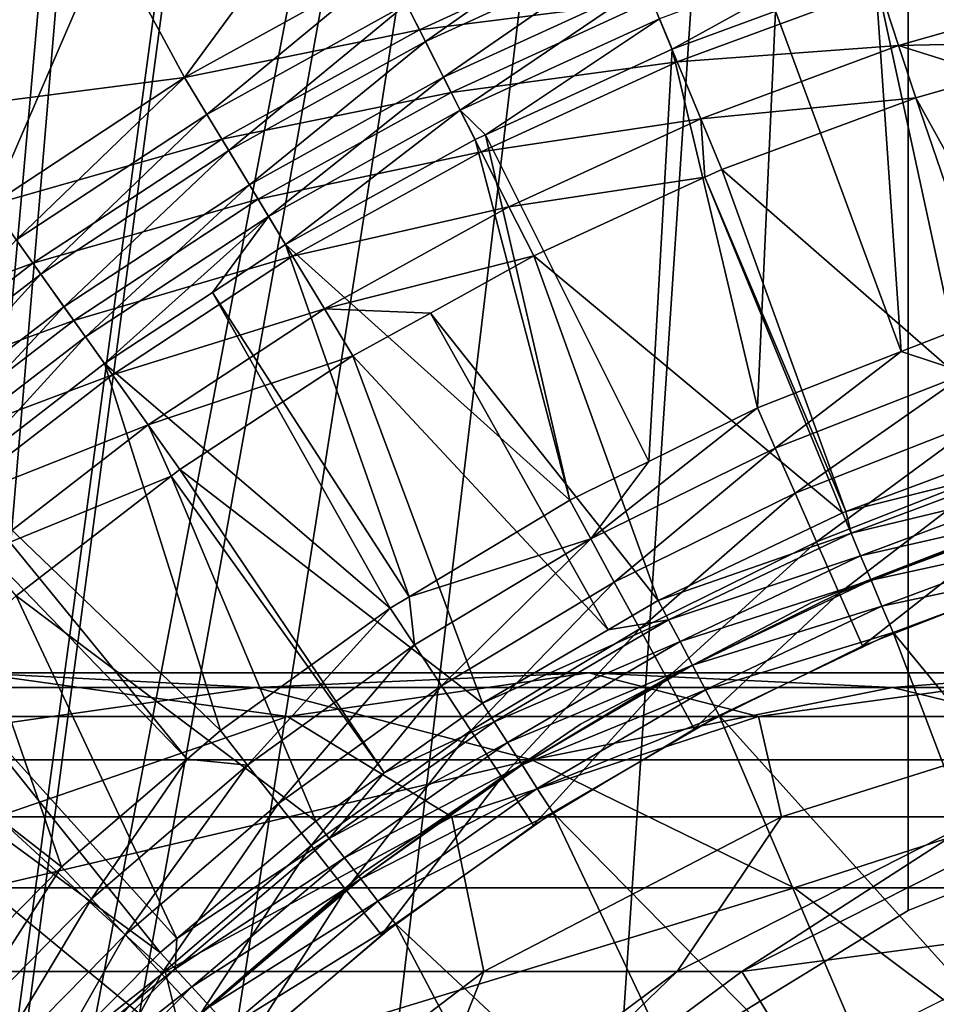
# Model space of a CAD drawing. Extents: x 0 to 550, y 0 to 1196.
# Drawn here: x 516 to 521, y 124 to 130 of the extents above; entities that cross this region are included whole.
import ezdxf

# ---------------------------------------------------------------- set-up
doc = ezdxf.new("R2010")
doc.units = 0
doc.header["$MEASUREMENT"] = 0

msp = doc.modelspace()

# ---------------------------------------------------------------- linework, layer by layer
for points in [[(513, 1.50001, 31.5), (534.999939, 1.50001, 31.5), (513, 1194.5, 31.5)], [(513, 1194.5, 31.5), (534.999939, 1.50001, 31.5), (534.999939, 1194.5, 31.5)], [(534.999939, 1.50001, 30.000002), (513, 1.50001, 30.000002), (534.999939, 1194.5, 30.000002)], [(534.999939, 1194.5, 30.000002), (513, 1.50001, 30.000002), (513, 1194.5, 30.000002)], [(514.689209, 115.921989, 60.000004), (516.517883, 150.913559, 60.000004), (515.617004, 152.522461, 60.000004)], [(515.617004, 152.522461, 58.500004), (516.517883, 150.913559, 58.500004), (515.001526, 117.739319, 58.500004)], [(517.678284, 149.480469, 60.000004), (516.517883, 150.913559, 60.000004), (514.689209, 115.921989, 60.000004)], [(515.001526, 117.739319, 58.500004), (516.517883, 150.913559, 58.500004), (517.678284, 149.480469, 58.500004)], [(517.678284, 149.480469, 60.000004), (514.689209, 115.921989, 60.000004), (519.064575, 148.264557, 60.000004)], [(519.064575, 148.264557, 58.500004), (515.001526, 117.739319, 58.500004), (517.678284, 149.480469, 58.500004)], [(519.064575, 148.264557, 60.000004), (514.689209, 115.921989, 60.000004), (515.001526, 117.739319, 60.000004)], [(520.636719, 147.300964, 58.500004), (515.001526, 117.739319, 58.500004), (519.064575, 148.264557, 58.500004)], [(519.064575, 148.264557, 60.000004), (515.001526, 117.739319, 60.000004), (520.636719, 147.300964, 60.000004)], [(520.636719, 147.300964, 58.500004), (515.617004, 119.477539, 58.500004), (515.001526, 117.739319, 58.500004)], [(520.636719, 147.300964, 60.000004), (515.001526, 117.739319, 60.000004), (515.617004, 119.477539, 60.000004)], [(516.517883, 121.086433, 58.500004), (515.617004, 119.477539, 58.500004), (520.636719, 147.300964, 58.500004)], [(520.636719, 147.300964, 60.000004), (515.617004, 119.477539, 60.000004), (516.517883, 121.086433, 60.000004)], [(517.678284, 122.519539, 58.500004), (516.517883, 121.086433, 58.500004), (520.636719, 147.300964, 58.500004)], [(520.636719, 147.300964, 60.000004), (516.517883, 121.086433, 60.000004), (517.678284, 122.519539, 60.000004)], [(520.636719, 147.300964, 58.500004), (519.064575, 123.735443, 58.500004), (517.678284, 122.519539, 58.500004)], [(517.678284, 122.519539, 60.000004), (519.064575, 123.735443, 60.000004), (520.636719, 147.300964, 60.000004)], [(520.636719, 147.300964, 58.500004), (520.636719, 124.699043, 58.500004), (519.064575, 123.735443, 58.500004)], [(520.636719, 147.300964, 60.000004), (519.064575, 123.735443, 60.000004), (520.636719, 124.699043, 60.000004)], [(524.153015, 125.766068, 58.500004), (522.349365, 125.3825, 58.500004), (520.636719, 147.300964, 58.500004)], [(522.349365, 125.3825, 58.500004), (520.636719, 124.699043, 58.500004), (520.636719, 147.300964, 58.500004)], [(522.349365, 146.617508, 58.500004), (524.153015, 125.766068, 58.500004), (520.636719, 147.300964, 58.500004)], [(520.636719, 147.300964, 60.000004), (520.636719, 124.699043, 60.000004), (522.349365, 125.3825, 60.000004)], [(522.349365, 125.3825, 60.000004), (522.349365, 146.617508, 60.000004), (520.636719, 147.300964, 60.000004)], [(516.287354, 130.000748, 1.000002), (516.703979, 129.225891, 1.000002), (517.904785, 130.860641, 1.000002)], [(516.703979, 129.225891, 1.000002), (517.804443, 129.835266, 1.000002), (517.904785, 130.860641, 1.000002)], [(519.037598, 130.142807, 1.018468), (517.910217, 129.625824, 1.018468), (518.013489, 129.421555, 1.073416)], [(519.037598, 130.142807, 1.018468), (518.013489, 129.421555, 1.073416), (519.125061, 129.93132, 1.073416)], [(520.87738, 127.845764, 3.414214), (521.550293, 130.100571, 1.43934), (520.457764, 129.788071, 1.43934)], [(514.768738, 128.976486, 1.000002), (515.652649, 128.535049, 1.000002), (516.287354, 130.000748, 1.000002)], [(516.287354, 130.000748, 1.000002), (516.287354, 130.000748), (514.768738, 128.976486)], [(516.287354, 130.000748, 1.000002), (514.768738, 128.976486), (514.768738, 128.976486, 1.000002)], [(516.287354, 130.000748), (516.703979, 129.225891), (514.768738, 128.976486)], [(516.287354, 130.000748, 1.000002), (515.652649, 128.535049, 1.000002), (516.703979, 129.225891, 1.000002)], [(516.287354, 130.000748), (517.804443, 129.835266), (516.703979, 129.225891)], [(517.980835, 129.486206, 0.030782), (517.804443, 129.835266), (519.097351, 129.99826, 0.030782)], [(519.243103, 129.645767, 0.122361), (517.980835, 129.486206, 0.030782), (519.097351, 129.99826, 0.030782)], [(520.4021, 129.95816, 1.286477), (519.284851, 129.544907, 1.286477), (519.353271, 129.379517, 1.43934)], [(520.4021, 129.95816, 1.286477), (519.353271, 129.379517, 1.43934), (519.915222, 129.587387, 1.43934)], [(519.125061, 129.93132, 1.073416), (518.013489, 129.421555, 1.073416), (518.111572, 129.227463, 1.163494)], [(519.125061, 129.93132, 1.073416), (518.111572, 129.227463, 1.163494), (519.20813, 129.730362, 1.163494)], [(517.804443, 129.835266, 1.000002), (516.703979, 129.225891, 1.000002), (516.825317, 129.02507, 1.018468)], [(517.980835, 129.486206, 0.030782), (516.703979, 129.225891), (517.804443, 129.835266)], [(517.804443, 129.835266, 1.000002), (516.825317, 129.02507, 1.018468), (517.910217, 129.625824, 1.018468)], [(520.598633, 127.736542, 3.414214), (520.457764, 129.788071, 1.43934), (519.915222, 129.587387, 1.43934)], [(520.87738, 127.845764, 3.414214), (520.457764, 129.788071, 1.43934), (520.598633, 127.736542, 3.414214)], [(519.20813, 129.730362, 1.163494), (518.111572, 129.227463, 1.163494), (518.202087, 129.048325, 1.286477)], [(519.20813, 129.730362, 1.163494), (518.202087, 129.048325, 1.286477), (519.284851, 129.544907, 1.286477)], [(519.381653, 129.310837, 0.272486), (519.243103, 129.645767, 0.122361), (520.480896, 129.717438, 0.272486)], [(520.585022, 129.399567, 0.477459), (519.381653, 129.310837, 0.272486), (520.480896, 129.717438, 0.272486)], [(520.585022, 129.399567, 0.477459), (520.480896, 129.717438, 0.272486), (521.6875, 129.714905, 0.477459)], [(521.6875, 129.714905, 0.477459), (521.758667, 129.425217, 0.732236), (520.585022, 129.399567, 0.477459)], [(518.152832, 129.145737, 0.122361), (517.980835, 129.486206, 0.030782), (519.243103, 129.645767, 0.122361)], [(519.381653, 129.310837, 0.272486), (518.152832, 129.145737, 0.122361), (519.243103, 129.645767, 0.122361)], [(517.910217, 129.625824, 1.018468), (516.825317, 129.02507, 1.018468), (516.943665, 128.829178, 1.073416)], [(517.910217, 129.625824, 1.018468), (516.943665, 128.829178, 1.073416), (518.013489, 129.421555, 1.073416)], [(519.817932, 127.430634, 3.414214), (519.915222, 129.587387, 1.43934), (519.353271, 129.379517, 1.43934)], [(520.598633, 127.736542, 3.414214), (519.915222, 129.587387, 1.43934), (519.817932, 127.430634, 3.414214)], [(519.284851, 129.544907, 1.286477), (518.202087, 129.048325, 1.286477), (518.339111, 128.914413, 1.43934)], [(519.284851, 129.544907, 1.286477), (518.339111, 128.914413, 1.43934), (519.353271, 129.379517, 1.43934)], [(516.906189, 128.891174, 0.030782), (516.703979, 129.225891), (517.980835, 129.486206, 0.030782)], [(518.152832, 129.145737, 0.122361), (516.906189, 128.891174, 0.030782), (517.980835, 129.486206, 0.030782)], [(518.013489, 129.421555, 1.073416), (516.943665, 128.829178, 1.073416), (517.056091, 128.643051, 1.163494)], [(518.013489, 129.421555, 1.073416), (517.056091, 128.643051, 1.163494), (518.111572, 129.227463, 1.163494)], [(521.758667, 129.425217, 0.732236), (521.102417, 129.237503, 0.732236), (520.585022, 129.399567, 0.477459)], [(519.226868, 127.139809, 3.414214), (519.353271, 129.379517, 1.43934), (518.339111, 128.914413, 1.43934)], [(519.817932, 127.430634, 3.414214), (519.353271, 129.379517, 1.43934), (519.226868, 127.139809, 3.414214)], [(519.50946, 129.00174, 0.477459), (519.381653, 129.310837, 0.272486), (520.585022, 129.399567, 0.477459)], [(520.585022, 129.399567, 0.477459), (520.677795, 129.116074, 0.732236), (519.50946, 129.00174, 0.477459)], [(520.585022, 129.399567, 0.477459), (521.102417, 129.237503, 0.732236), (520.677795, 129.116074, 0.732236)], [(518.316284, 128.822235, 0.272486), (518.152832, 129.145737, 0.122361), (519.381653, 129.310837, 0.272486)], [(519.50946, 129.00174, 0.477459), (518.316284, 128.822235, 0.272486), (519.381653, 129.310837, 0.272486)], [(514.768738, 128.976486), (516.703979, 129.225891), (515.652649, 128.535049)], [(516.703979, 129.225891, 1.000002), (515.652649, 128.535049, 1.000002), (515.78894, 128.343964, 1.018468)], [(516.906189, 128.891174, 0.030782), (515.652649, 128.535049), (516.703979, 129.225891)], [(516.703979, 129.225891, 1.000002), (515.78894, 128.343964, 1.018468), (516.825317, 129.02507, 1.018468)], [(518.111572, 129.227463, 1.163494), (517.056091, 128.643051, 1.163494), (517.159912, 128.471283, 1.286477)], [(518.111572, 129.227463, 1.163494), (517.159912, 128.471283, 1.286477), (518.202087, 129.048325, 1.286477)], [(521.102417, 129.237503, 0.732236), (521.660889, 127.342987, 2.707109), (520.677795, 129.116074, 0.732236)], [(517.103516, 128.564682, 0.122361), (516.906189, 128.891174, 0.030782), (518.152832, 129.145737, 0.122361)], [(518.316284, 128.822235, 0.272486), (517.103516, 128.564682, 0.122361), (518.152832, 129.145737, 0.122361)], [(520.677795, 129.116074, 0.732236), (519.623474, 128.726074, 0.732236), (519.50946, 129.00174, 0.477459)], [(520.677795, 129.116074, 0.732236), (521.317749, 127.247543, 2.707109), (519.623474, 128.726074, 0.732236)], [(520.677795, 129.116074, 0.732236), (521.660889, 127.342987, 2.707109), (521.317749, 127.247543, 2.707109)], [(518.202087, 129.048325, 1.286477), (517.159912, 128.471283, 1.286477), (517.252441, 128.3181, 1.43934)], [(518.202087, 129.048325, 1.286477), (517.252441, 128.3181, 1.43934), (518.282776, 128.88858, 1.43934)], [(518.202087, 129.048325, 1.286477), (518.282776, 128.88858, 1.43934), (518.339111, 128.914413, 1.43934)], [(516.825317, 129.02507, 1.018468), (515.78894, 128.343964, 1.018468), (515.921692, 128.157593, 1.073416)], [(516.825317, 129.02507, 1.018468), (515.921692, 128.157593, 1.073416), (516.943665, 128.829178, 1.073416)], [(518.467102, 128.523712, 0.477459), (518.316284, 128.822235, 0.272486), (519.50946, 129.00174, 0.477459)], [(519.50946, 129.00174, 0.477459), (519.532288, 128.68425, 0.732236), (518.467102, 128.523712, 0.477459)], [(519.50946, 129.00174, 0.477459), (519.623474, 128.726074, 0.732236), (519.532288, 128.68425, 0.732236)], [(515.879639, 128.216583, 0.030782), (515.652649, 128.535049), (516.906189, 128.891174, 0.030782)], [(517.103516, 128.564682, 0.122361), (515.879639, 128.216583, 0.030782), (516.906189, 128.891174, 0.030782)], [(518.797058, 126.928314, 3.414214), (518.282776, 128.88858, 1.43934), (517.252441, 128.3181, 1.43934)], [(518.339111, 128.914413, 1.43934), (518.282776, 128.88858, 1.43934), (518.797058, 126.928314, 3.414214)], [(519.226868, 127.139809, 3.414214), (518.339111, 128.914413, 1.43934), (518.797058, 126.928314, 3.414214)], [(516.943665, 128.829178, 1.073416), (515.921692, 128.157593, 1.073416), (516.047974, 127.980515, 1.163494)], [(516.943665, 128.829178, 1.073416), (516.047974, 127.980515, 1.163494), (517.056091, 128.643051, 1.163494)], [(517.290955, 128.254486, 0.272486), (517.103516, 128.564682, 0.122361), (518.316284, 128.822235, 0.272486)], [(518.467102, 128.523712, 0.477459), (517.290955, 128.254486, 0.272486), (518.316284, 128.822235, 0.272486)], [(519.623474, 128.726074, 0.732236), (520.298157, 126.866791, 2.707109), (519.532288, 128.68425, 0.732236)], [(519.623474, 128.726074, 0.732236), (521.317749, 127.247543, 2.707109), (520.298157, 126.866791, 2.707109)], [(518.467102, 128.523712, 0.477459), (519.532288, 128.68425, 0.732236), (518.601685, 128.257446, 0.732236)], [(519.532288, 128.68425, 0.732236), (520.279663, 126.859856, 2.707109), (518.601685, 128.257446, 0.732236)], [(519.532288, 128.68425, 0.732236), (520.298157, 126.866791, 2.707109), (520.279663, 126.859856, 2.707109)], [(517.056091, 128.643051, 1.163494), (516.047974, 127.980515, 1.163494), (516.164429, 127.817078, 1.286477)], [(517.056091, 128.643051, 1.163494), (516.164429, 127.817078, 1.286477), (517.159912, 128.471283, 1.286477)], [(516.101074, 127.905952, 0.122361), (515.879639, 128.216583, 0.030782), (517.103516, 128.564682, 0.122361)], [(517.290955, 128.254486, 0.272486), (516.101074, 127.905952, 0.122361), (517.103516, 128.564682, 0.122361)], [(515.879639, 128.216583, 0.030782), (514.656677, 127.76667), (515.652649, 128.535049)], [(517.463928, 127.968208, 0.477459), (517.290955, 128.254486, 0.272486), (518.467102, 128.523712, 0.477459)], [(518.467102, 128.523712, 0.477459), (518.601685, 128.257446, 0.732236), (517.463928, 127.968208, 0.477459)], [(517.159912, 128.471283, 1.286477), (516.164429, 127.817078, 1.286477), (516.268311, 127.671333, 1.43934)], [(517.159912, 128.471283, 1.286477), (516.268311, 127.671333, 1.43934), (516.855347, 128.057144, 1.43934)], [(516.855347, 128.057144, 1.43934), (517.252441, 128.3181, 1.43934), (517.159912, 128.471283, 1.286477)], [(515.78894, 128.343964, 1.018468), (514.953491, 127.410637, 1.073416), (515.921692, 128.157593, 1.073416)], [(517.924316, 126.403969, 3.414214), (517.252441, 128.3181, 1.43934), (516.855347, 128.057144, 1.43934)], [(518.797058, 126.928314, 3.414214), (517.252441, 128.3181, 1.43934), (517.924316, 126.403969, 3.414214)], [(516.311401, 127.610817, 0.272486), (516.101074, 127.905952, 0.122361), (517.290955, 128.254486, 0.272486)], [(517.463928, 127.968208, 0.477459), (516.311401, 127.610817, 0.272486), (517.290955, 128.254486, 0.272486)], [(518.601685, 128.257446, 0.732236), (518.039673, 127.946274, 0.732236), (517.463928, 127.968208, 0.477459)], [(518.601685, 128.257446, 0.732236), (519.278687, 126.384392, 2.707109), (518.039673, 127.946274, 0.732236)], [(518.601685, 128.257446, 0.732236), (520.279663, 126.859856, 2.707109), (519.278687, 126.384392, 2.707109)], [(514.907104, 127.466278, 0.030782), (514.656677, 127.76667), (515.879639, 128.216583, 0.030782)], [(516.101074, 127.905952, 0.122361), (514.907104, 127.466278, 0.030782), (515.879639, 128.216583, 0.030782)], [(515.921692, 128.157593, 1.073416), (514.953491, 127.410637, 1.073416), (515.092712, 127.243607, 1.163494)], [(515.921692, 128.157593, 1.073416), (515.092712, 127.243607, 1.163494), (516.047974, 127.980515, 1.163494)], [(517.821655, 126.342323, 3.414214), (516.855347, 128.057144, 1.43934), (516.268311, 127.671333, 1.43934)], [(517.924316, 126.403969, 3.414214), (516.855347, 128.057144, 1.43934), (517.821655, 126.342323, 3.414214)], [(516.047974, 127.980515, 1.163494), (515.092712, 127.243607, 1.163494), (515.221252, 127.089455, 1.286477)], [(516.047974, 127.980515, 1.163494), (515.221252, 127.089455, 1.286477), (516.164429, 127.817078, 1.286477)], [(516.505615, 127.33844, 0.477459), (516.311401, 127.610817, 0.272486), (517.463928, 127.968208, 0.477459)], [(517.463928, 127.968208, 0.477459), (517.618164, 127.712891, 0.732236), (516.505615, 127.33844, 0.477459)], [(517.463928, 127.968208, 0.477459), (518.039673, 127.946274, 0.732236), (517.618164, 127.712891, 0.732236)], [(518.039673, 127.946274, 0.732236), (519.005554, 126.224487, 2.707109), (517.618164, 127.712891, 0.732236)], [(518.039673, 127.946274, 0.732236), (519.278687, 126.384392, 2.707109), (519.005554, 126.224487, 2.707109)], [(515.151367, 127.173286, 0.122361), (514.907104, 127.466278, 0.030782), (516.101074, 127.905952, 0.122361)], [(516.311401, 127.610817, 0.272486), (515.151367, 127.173286, 0.122361), (516.101074, 127.905952, 0.122361)], [(516.164429, 127.817078, 1.286477), (515.221252, 127.089455, 1.286477), (515.466675, 127.052917, 1.43934)], [(516.164429, 127.817078, 1.286477), (515.466675, 127.052917, 1.43934), (516.268311, 127.671333, 1.43934)], [(520.955017, 127.620117, 3.618036), (520.87738, 127.845764, 3.414214), (520.598633, 127.736542, 3.414214)], [(517.618164, 127.712891, 0.732236), (516.678711, 127.09552, 0.732236), (516.505615, 127.33844, 0.477459)], [(517.618164, 127.712891, 0.732236), (518.322327, 125.824631, 2.707109), (516.678711, 127.09552, 0.732236)], [(517.618164, 127.712891, 0.732236), (519.005554, 126.224487, 2.707109), (518.322327, 125.824631, 2.707109)], [(519.914246, 127.212288, 3.618036), (520.598633, 127.736542, 3.414214), (519.817932, 127.430634, 3.414214)], [(520.955017, 127.620117, 3.618036), (520.598633, 127.736542, 3.414214), (519.914246, 127.212288, 3.618036)], [(516.898804, 125.676765, 3.414214), (516.268311, 127.671333, 1.43934), (515.466675, 127.052917, 1.43934)], [(517.821655, 126.342323, 3.414214), (516.268311, 127.671333, 1.43934), (516.898804, 125.676765, 3.414214)], [(515.383484, 126.894905, 0.272486), (515.151367, 127.173286, 0.122361), (516.311401, 127.610817, 0.272486)], [(516.505615, 127.33844, 0.477459), (515.383484, 126.894905, 0.272486), (516.311401, 127.610817, 0.272486)], [(519.914246, 127.212288, 3.618036), (520.022217, 126.967445, 3.782015), (520.955017, 127.620117, 3.618036)], [(520.955017, 127.620117, 3.618036), (520.022217, 126.967445, 3.782015), (521.042114, 127.367111, 3.782015)], [(519.914246, 127.212288, 3.618036), (519.817932, 127.430634, 3.414214), (518.911255, 126.718788, 3.618036)], [(518.911255, 126.718788, 3.618036), (519.817932, 127.430634, 3.414214), (519.226868, 127.139809, 3.414214)], [(515.597656, 126.637993, 0.477459), (515.383484, 126.894905, 0.272486), (516.505615, 127.33844, 0.477459)], [(516.505615, 127.33844, 0.477459), (516.631042, 127.058762, 0.732236), (515.597656, 126.637993, 0.477459)], [(516.505615, 127.33844, 0.477459), (516.678711, 127.09552, 0.732236), (516.631042, 127.058762, 0.732236)], [(520.022217, 126.967445, 3.782015), (520.139221, 126.702148, 3.902115), (521.042114, 127.367111, 3.782015)], [(521.042114, 127.367111, 3.782015), (520.139221, 126.702148, 3.902115), (521.136536, 127.092957, 3.902115)], [(520.298157, 126.866791, 2.707109), (521.317749, 127.247543, 2.707109), (521.354675, 127.134071, 2.809018)], [(518.911255, 126.718788, 3.618036), (519.039246, 126.483841, 3.782015), (519.914246, 127.212288, 3.618036)], [(519.914246, 127.212288, 3.618036), (519.039246, 126.483841, 3.782015), (520.022217, 126.967445, 3.782015)], [(519.226868, 127.139809, 3.414214), (518.797058, 126.928314, 3.414214), (518.911255, 126.718788, 3.618036)], [(521.354675, 127.134071, 2.809018), (520.326111, 126.749977, 2.809018), (520.298157, 126.866791, 2.707109)], [(521.354675, 127.134071, 2.809018), (521.396057, 127.006828, 2.891008), (520.326111, 126.749977, 2.809018)], [(515.597656, 126.637993, 0.477459), (516.631042, 127.058762, 0.732236), (515.788696, 126.408859, 0.732236)], [(516.631042, 127.058762, 0.732236), (517.417603, 125.184715, 2.707109), (515.788696, 126.408859, 0.732236)], [(516.678711, 127.09552, 0.732236), (517.789185, 125.447525, 2.707109), (516.631042, 127.058762, 0.732236)], [(516.631042, 127.058762, 0.732236), (517.789185, 125.447525, 2.707109), (517.417603, 125.184715, 2.707109)], [(516.678711, 127.09552, 0.732236), (518.322327, 125.824631, 2.707109), (517.789185, 125.447525, 2.707109)], [(520.139221, 126.702148, 3.902115), (520.26239, 126.422928, 3.97538), (521.136536, 127.092957, 3.902115)], [(521.136536, 127.092957, 3.902115), (520.26239, 126.422928, 3.97538), (521.23584, 126.804413, 3.97538)], [(516.71698, 125.520927, 3.414214), (515.466675, 127.052917, 1.43934), (515.335876, 126.951996, 1.43934)], [(516.898804, 125.676765, 3.414214), (515.466675, 127.052917, 1.43934), (516.71698, 125.520927, 3.414214)], [(521.396057, 127.006828, 2.891008), (520.378357, 126.626778, 2.891008), (520.326111, 126.749977, 2.809018)], [(521.396057, 127.006828, 2.891008), (521.440857, 126.868965, 2.95106), (520.378357, 126.626778, 2.891008)], [(516.034851, 124.936325, 3.414214), (515.335876, 126.951996, 1.43934), (514.460449, 126.164185, 1.43934)], [(516.71698, 125.520927, 3.414214), (515.335876, 126.951996, 1.43934), (516.034851, 124.936325, 3.414214)], [(519.039246, 126.483841, 3.782015), (519.178101, 126.229271, 3.902115), (520.022217, 126.967445, 3.782015)], [(520.022217, 126.967445, 3.782015), (519.178101, 126.229271, 3.902115), (520.139221, 126.702148, 3.902115)], [(518.911255, 126.718788, 3.618036), (518.797058, 126.928314, 3.414214), (517.924316, 126.403969, 3.414214)], [(520.326111, 126.749977, 2.809018), (519.278687, 126.384392, 2.707109), (520.279663, 126.859856, 2.707109)], [(521.449951, 126.892311, 30.000002), (521.449951, 126.892311, 4), (520.119446, 126.375931, 4)], [(521.449951, 126.892311, 30.000002), (520.119446, 126.375931, 4), (520.119446, 126.375931, 30.000002)], [(520.326111, 126.749977, 2.809018), (520.279663, 126.859856, 2.707109), (520.298157, 126.866791, 2.707109)], [(520.434875, 126.493279, 2.95106), (520.378357, 126.626778, 2.891008), (521.440857, 126.868965, 2.95106)], [(520.434875, 126.493279, 2.95106), (521.440857, 126.868965, 2.95106), (521.488098, 126.723854, 2.98769)], [(520.26239, 126.422928, 3.97538), (520.388611, 126.136658, 4), (521.23584, 126.804413, 3.97538)], [(521.23584, 126.804413, 3.97538), (520.388611, 126.136658, 4), (521.337769, 126.508575, 4)], [(519.334473, 126.278908, 2.809018), (519.278687, 126.384392, 2.707109), (520.326111, 126.749977, 2.809018)], [(520.326111, 126.749977, 2.809018), (520.378357, 126.626778, 2.891008), (519.334473, 126.278908, 2.809018)], [(518.911255, 126.718788, 3.618036), (517.924316, 126.403969, 3.414214), (517.953064, 126.143082, 3.618036)], [(517.953064, 126.143082, 3.618036), (518.100342, 125.919685, 3.782015), (518.911255, 126.718788, 3.618036)], [(518.911255, 126.718788, 3.618036), (518.100342, 125.919685, 3.782015), (519.039246, 126.483841, 3.782015)], [(519.178101, 126.229271, 3.902115), (519.324158, 125.961334, 3.97538), (520.139221, 126.702148, 3.902115)], [(520.139221, 126.702148, 3.902115), (519.324158, 125.961334, 3.97538), (520.26239, 126.422928, 3.97538)], [(520.494324, 126.35276, 2.98769), (520.434875, 126.493279, 2.95106), (521.488098, 126.723854, 2.98769)], [(520.494324, 126.35276, 2.98769), (521.488098, 126.723854, 2.98769), (521.536438, 126.575081, 3.000002)], [(519.397034, 126.160637, 2.891008), (519.334473, 126.278908, 2.809018), (520.378357, 126.626778, 2.891008)], [(519.397034, 126.160637, 2.891008), (520.378357, 126.626778, 2.891008), (520.434875, 126.493279, 2.95106)], [(521.536438, 126.575081, 3.000002), (520.555237, 126.208694, 3.000002), (520.494324, 126.35276, 2.98769)], [(522.417847, 123.94725, 3.000002), (520.555237, 126.208694, 3.000002), (521.536438, 126.575081, 3.000002)], [(518.100342, 125.919685, 3.782015), (518.259949, 125.677612, 3.902115), (519.039246, 126.483841, 3.782015)], [(519.039246, 126.483841, 3.782015), (518.259949, 125.677612, 3.902115), (519.178101, 126.229271, 3.902115)], [(519.464844, 126.032486, 2.95106), (519.397034, 126.160637, 2.891008), (520.434875, 126.493279, 2.95106)], [(519.464844, 126.032486, 2.95106), (520.434875, 126.493279, 2.95106), (520.494324, 126.35276, 2.98769)], [(519.324158, 125.961334, 3.97538), (519.473938, 125.68663, 4), (520.26239, 126.422928, 3.97538)], [(520.26239, 126.422928, 3.97538), (519.473938, 125.68663, 4), (520.388611, 126.136658, 4)], [(515.788696, 126.408859, 0.732236), (516.661865, 124.546021, 2.707109), (515.341003, 126.005989, 0.732236)], [(515.788696, 126.408859, 0.732236), (517.417603, 125.184715, 2.707109), (516.661865, 124.546021, 2.707109)], [(517.953064, 126.143082, 3.618036), (517.924316, 126.403969, 3.414214), (517.821655, 126.342323, 3.414214)], [(520.119446, 126.375931, 30.000002), (520.119446, 126.375931, 4), (518.856384, 125.711235, 4)], [(520.119446, 126.375931, 30.000002), (518.856384, 125.711235, 4), (518.856384, 125.711235, 30.000002)], [(519.334473, 126.278908, 2.809018), (519.005554, 126.224487, 2.707109), (519.278687, 126.384392, 2.707109)], [(517.821655, 126.342323, 3.414214), (516.898804, 125.676765, 3.414214), (517.046326, 125.48922, 3.618036)], [(517.953064, 126.143082, 3.618036), (517.821655, 126.342323, 3.414214), (517.046326, 125.48922, 3.618036)], [(520.494324, 126.35276, 2.98769), (519.536133, 125.897614, 2.98769), (519.464844, 126.032486, 2.95106)], [(520.494324, 126.35276, 2.98769), (520.555237, 126.208694, 3.000002), (519.536133, 125.897614, 2.98769)], [(518.386963, 125.724327, 2.809018), (518.322327, 125.824631, 2.707109), (519.334473, 126.278908, 2.809018)], [(518.322327, 125.824631, 2.707109), (519.005554, 126.224487, 2.707109), (519.334473, 126.278908, 2.809018)], [(518.386963, 125.724327, 2.809018), (519.334473, 126.278908, 2.809018), (519.397034, 126.160637, 2.891008)], [(518.259949, 125.677612, 3.902115), (518.427917, 125.422852, 3.97538), (519.178101, 126.229271, 3.902115)], [(519.178101, 126.229271, 3.902115), (518.427917, 125.422852, 3.97538), (519.324158, 125.961334, 3.97538)], [(520.555237, 126.208694, 3.000002), (519.609314, 125.759331, 3.000002), (519.536133, 125.897614, 2.98769)], [(521.541321, 123.615814, 3.000002), (519.609314, 125.759331, 3.000002), (520.555237, 126.208694, 3.000002)], [(521.541321, 123.615814, 3.000002), (520.555237, 126.208694, 3.000002), (522.417847, 123.94725, 3.000002)], [(516.034851, 124.936325, 3.414214), (514.460449, 126.164185, 1.43934), (515.614319, 124.509933, 3.414214)], [(518.459412, 125.611885, 2.891008), (518.386963, 125.724327, 2.809018), (519.397034, 126.160637, 2.891008)], [(518.459412, 125.611885, 2.891008), (519.397034, 126.160637, 2.891008), (519.464844, 126.032486, 2.95106)], [(517.046326, 125.48922, 3.618036), (517.211853, 125.278938, 3.782015), (517.953064, 126.143082, 3.618036)], [(517.953064, 126.143082, 3.618036), (517.211853, 125.278938, 3.782015), (518.100342, 125.919685, 3.782015)], [(512.965454, 125.910912, 123.735138), (517.091064, 125.910912, 118.469193), (515.556946, 125.990089, 117.410294)], [(515.556946, 125.990089, 117.410294), (517.262573, 125.753105, 111.018066), (514.033936, 125.753105, 116.359024)], [(515.341003, 126.005989, 0.732236), (516.571289, 124.469414, 2.707109), (514.953003, 125.65686, 0.732236)], [(515.341003, 126.005989, 0.732236), (516.661865, 124.546021, 2.707109), (516.571289, 124.469414, 2.707109)], [(517.091064, 125.910912, 118.469193), (518.901245, 125.990089, 111.878098), (515.556946, 125.990089, 117.410294)], [(515.556946, 125.990089, 117.410294), (518.901245, 125.990089, 111.878098), (517.262573, 125.753105, 111.018066)], [(517.091064, 125.910912, 118.469193), (520.551819, 125.910912, 112.744362), (518.901245, 125.990089, 111.878098)], [(518.901245, 125.990089, 111.878098), (519.824036, 125.753105, 105.326874), (517.262573, 125.753105, 111.018066)], [(519.464844, 126.032486, 2.95106), (518.538025, 125.490028, 2.95106), (518.459412, 125.611885, 2.891008)], [(519.464844, 126.032486, 2.95106), (519.536133, 125.897614, 2.98769), (518.538025, 125.490028, 2.95106)], [(520.551819, 125.910912, 112.744362), (521.554321, 125.990089, 105.983116), (518.901245, 125.990089, 111.878098)], [(518.901245, 125.990089, 111.878098), (521.554321, 125.990089, 105.983116), (519.824036, 125.753105, 105.326874)], [(521.554321, 125.990089, 105.983116), (521.680725, 125.753105, 99.368439), (519.824036, 125.753105, 105.326874)], [(520.551819, 125.910912, 112.744362), (523.297302, 125.910912, 106.644127), (521.554321, 125.990089, 105.983116)], [(518.427917, 125.422852, 3.97538), (518.600098, 125.161636, 4), (519.324158, 125.961334, 3.97538)], [(519.324158, 125.961334, 3.97538), (518.600098, 125.161636, 4), (519.473938, 125.68663, 4)], [(514.330566, 125.51783, 124.944572), (517.091064, 125.910912, 118.469193), (512.965454, 125.910912, 123.735138)], [(514.330566, 125.51783, 124.944572), (518.59198, 125.51783, 119.505264), (517.091064, 125.910912, 118.469193)], [(518.59198, 125.51783, 119.505264), (520.551819, 125.910912, 112.744362), (517.091064, 125.910912, 118.469193)], [(517.211853, 125.278938, 3.782015), (517.391174, 125.051064, 3.902115), (518.100342, 125.919685, 3.782015)], [(518.100342, 125.919685, 3.782015), (517.391174, 125.051064, 3.902115), (518.259949, 125.677612, 3.902115)], [(519.536133, 125.897614, 2.98769), (518.620667, 125.361786, 2.98769), (518.538025, 125.490028, 2.95106)], [(518.59198, 125.51783, 119.505264), (522.166748, 125.51783, 113.591949), (520.551819, 125.910912, 112.744362)], [(519.536133, 125.897614, 2.98769), (519.609314, 125.759331, 3.000002), (518.620667, 125.361786, 2.98769)], [(522.166748, 125.51783, 113.591949), (523.297302, 125.910912, 106.644127), (520.551819, 125.910912, 112.744362)], [(517.789185, 125.447525, 2.707109), (518.322327, 125.824631, 2.707109), (518.386963, 125.724327, 2.809018)], [(514.033936, 125.753105, 116.359024), (517.262573, 125.753105, 111.018066), (515.682983, 125.206787, 110.189026)], [(517.262573, 125.753105, 111.018066), (518.156006, 125.206787, 104.694275), (515.682983, 125.206787, 110.189026)], [(517.262573, 125.753105, 111.018066), (519.824036, 125.753105, 105.326874), (518.156006, 125.206787, 104.694275)], [(517.490601, 125.090363, 2.809018), (517.789185, 125.447525, 2.707109), (518.386963, 125.724327, 2.809018)], [(517.490601, 125.090363, 2.809018), (518.386963, 125.724327, 2.809018), (518.459412, 125.611885, 2.891008)], [(519.824036, 125.753105, 105.326874), (519.948608, 125.206787, 98.941513), (518.156006, 125.206787, 104.694275)], [(518.705444, 125.230301, 3.000002), (518.620667, 125.361786, 2.98769), (519.609314, 125.759331, 3.000002)], [(520.702148, 123.198761, 3.000002), (518.705444, 125.230301, 3.000002), (519.609314, 125.759331, 3.000002)], [(520.702148, 123.198761, 3.000002), (519.609314, 125.759331, 3.000002), (521.541321, 123.615814, 3.000002)], [(519.824036, 125.753105, 105.326874), (521.680725, 125.753105, 99.368439), (519.948608, 125.206787, 98.941513)], [(521.680725, 125.753105, 99.368439), (521.03479, 125.206787, 93.01461), (519.948608, 125.206787, 98.941513)], [(517.046326, 125.48922, 3.618036), (516.898804, 125.676765, 3.414214), (516.71698, 125.520927, 3.414214)], [(517.391174, 125.051064, 3.902115), (517.579834, 124.811249, 3.97538), (518.259949, 125.677612, 3.902115)], [(518.259949, 125.677612, 3.902115), (517.579834, 124.811249, 3.97538), (518.427917, 125.422852, 3.97538)], [(518.856384, 125.711235, 30.000002), (518.856384, 125.711235, 4), (517.677429, 124.906914, 4)], [(518.856384, 125.711235, 30.000002), (517.677429, 124.906914, 4), (517.677429, 124.906914, 30.000002)], [(514.953003, 125.65686, 0.732236), (516.571289, 124.469414, 2.707109), (515.78949, 123.68399, 2.707109)], [(518.459412, 125.611885, 2.891008), (517.57251, 124.98455, 2.891008), (517.490601, 125.090363, 2.809018)], [(518.459412, 125.611885, 2.891008), (518.538025, 125.490028, 2.95106), (517.57251, 124.98455, 2.891008)], [(515.626404, 124.822182, 126.092567), (518.59198, 125.51783, 119.505264), (514.330566, 125.51783, 124.944572)], [(515.626404, 124.822182, 126.092567), (520.016724, 124.822182, 120.488686), (518.59198, 125.51783, 119.505264)], [(516.197571, 124.761787, 3.618036), (516.71698, 125.520927, 3.414214), (516.034851, 124.936325, 3.414214)], [(517.046326, 125.48922, 3.618036), (516.71698, 125.520927, 3.414214), (516.197571, 124.761787, 3.618036)], [(520.016724, 124.822182, 120.488686), (522.166748, 125.51783, 113.591949), (518.59198, 125.51783, 119.505264)], [(520.016724, 124.822182, 120.488686), (523.699646, 124.822182, 114.396477), (522.166748, 125.51783, 113.591949)], [(516.197571, 124.761787, 3.618036), (516.380066, 124.566078, 3.782015), (517.046326, 125.48922, 3.618036)], [(517.046326, 125.48922, 3.618036), (516.380066, 124.566078, 3.782015), (517.211853, 125.278938, 3.782015)], [(518.538025, 125.490028, 2.95106), (517.661255, 124.869896, 2.95106), (517.57251, 124.98455, 2.891008)], [(518.538025, 125.490028, 2.95106), (518.620667, 125.361786, 2.98769), (517.661255, 124.869896, 2.95106)], [(517.417603, 125.184715, 2.707109), (517.789185, 125.447525, 2.707109), (517.490601, 125.090363, 2.809018)], [(517.579834, 124.811249, 3.97538), (517.773315, 124.565376, 4), (518.427917, 125.422852, 3.97538)], [(518.427917, 125.422852, 3.97538), (517.773315, 124.565376, 4), (518.600098, 125.161636, 4)], [(517.7547, 124.749245, 2.98769), (517.661255, 124.869896, 2.95106), (518.620667, 125.361786, 2.98769)], [(517.7547, 124.749245, 2.98769), (518.620667, 125.361786, 2.98769), (518.705444, 125.230301, 3.000002)], [(516.380066, 124.566078, 3.782015), (516.57782, 124.354019, 3.902115), (517.211853, 125.278938, 3.782015)], [(517.211853, 125.278938, 3.782015), (516.57782, 124.354019, 3.902115), (517.391174, 125.051064, 3.902115)], [(515.682983, 125.206787, 110.189026), (516.598267, 124.366821, 104.103523), (514.207825, 124.366821, 109.414818)], [(515.682983, 125.206787, 110.189026), (518.156006, 125.206787, 104.694275), (516.598267, 124.366821, 104.103523)], [(518.156006, 125.206787, 104.694275), (518.331055, 124.366821, 98.542824), (516.598267, 124.366821, 104.103523)], [(516.661865, 124.546021, 2.707109), (517.417603, 125.184715, 2.707109), (517.490601, 125.090363, 2.809018)], [(518.705444, 125.230301, 3.000002), (517.850403, 124.625519, 3.000002), (517.7547, 124.749245, 2.98769)], [(519.908691, 122.700211, 3.000002), (517.850403, 124.625519, 3.000002), (518.705444, 125.230301, 3.000002)], [(518.156006, 125.206787, 104.694275), (519.948608, 125.206787, 98.941513), (518.331055, 124.366821, 98.542824)], [(519.948608, 125.206787, 98.941513), (519.38092, 124.366821, 92.813805), (518.331055, 124.366821, 98.542824)], [(519.908691, 122.700211, 3.000002), (518.705444, 125.230301, 3.000002), (520.702148, 123.198761, 3.000002)], [(521.03479, 125.206787, 93.01461), (519.732605, 124.366821, 87), (519.38092, 124.366821, 92.813805)], [(519.948608, 125.206787, 98.941513), (521.03479, 125.206787, 93.01461), (519.38092, 124.366821, 92.813805)], [(521.39856, 125.206787, 61.067001), (521.634399, 124.619949, 56.567001), (519.732605, 124.366821, 61.067001)], [(521.39856, 125.206787, 87), (521.39856, 125.206787, 61.067001), (519.732605, 124.366821, 61.067001)], [(521.39856, 125.206787, 87), (519.732605, 124.366821, 61.067001), (519.732605, 124.366821, 87)], [(521.03479, 125.206787, 93.01461), (521.39856, 125.206787, 87), (519.732605, 124.366821, 87)], [(517.490601, 125.090363, 2.809018), (517.57251, 124.98455, 2.891008), (516.6521, 124.381676, 2.809018)], [(517.490601, 125.090363, 2.809018), (516.6521, 124.381676, 2.809018), (516.661865, 124.546021, 2.707109)], [(516.57782, 124.354019, 3.902115), (516.78595, 124.130829, 3.97538), (517.391174, 125.051064, 3.902115)], [(517.391174, 125.051064, 3.902115), (516.78595, 124.130829, 3.97538), (517.579834, 124.811249, 3.97538)], [(517.57251, 124.98455, 2.891008), (516.742798, 124.283302, 2.891008), (516.6521, 124.381676, 2.809018)], [(517.57251, 124.98455, 2.891008), (517.661255, 124.869896, 2.95106), (516.742798, 124.283302, 2.891008)], [(516.197571, 124.761787, 3.618036), (516.034851, 124.936325, 3.414214), (515.412659, 123.965889, 3.618036)], [(515.412659, 123.965889, 3.618036), (516.034851, 124.936325, 3.414214), (515.614319, 124.509933, 3.414214)], [(517.677429, 124.906914, 30.000002), (517.677429, 124.906914, 4), (516.597839, 123.973427, 4)], [(517.677429, 124.906914, 30.000002), (516.597839, 123.973427, 4), (516.597839, 123.973427, 30.000002)], [(516.841064, 124.176712, 2.95106), (516.742798, 124.283302, 2.891008), (517.661255, 124.869896, 2.95106)], [(516.841064, 124.176712, 2.95106), (517.661255, 124.869896, 2.95106), (517.7547, 124.749245, 2.98769)], [(511.646088, 123.843971, 132.315567), (516.815552, 123.843971, 127.146095), (515.626404, 124.822182, 126.092567)], [(516.815552, 123.843971, 127.146095), (520.016724, 124.822182, 120.488686), (515.626404, 124.822182, 126.092567)], [(516.78595, 124.130829, 3.97538), (516.999329, 123.902008, 4), (517.579834, 124.811249, 3.97538)], [(516.815552, 123.843971, 127.146095), (521.32428, 123.843971, 121.39119), (520.016724, 124.822182, 120.488686)], [(517.579834, 124.811249, 3.97538), (516.999329, 123.902008, 4), (517.773315, 124.565376, 4)], [(521.32428, 123.843971, 121.39119), (523.699646, 124.822182, 114.396477), (520.016724, 124.822182, 120.488686)], [(515.412659, 123.965889, 3.618036), (515.610962, 123.786133, 3.782015), (516.197571, 124.761787, 3.618036)], [(516.197571, 124.761787, 3.618036), (515.610962, 123.786133, 3.782015), (516.380066, 124.566078, 3.782015)], [(517.7547, 124.749245, 2.98769), (516.944519, 124.064522, 2.98769), (516.841064, 124.176712, 2.95106)], [(517.7547, 124.749245, 2.98769), (517.850403, 124.625519, 3.000002), (516.944519, 124.064522, 2.98769)], [(517.050476, 123.949501, 3.000002), (516.944519, 124.064522, 2.98769), (517.850403, 124.625519, 3.000002)], [(519.168762, 122.125153, 3.000002), (517.050476, 123.949501, 3.000002), (517.850403, 124.625519, 3.000002)], [(519.168762, 122.125153, 3.000002), (517.850403, 124.625519, 3.000002), (519.908691, 122.700211, 3.000002)], [(519.732605, 124.366821, 61.067001), (521.634399, 124.619949, 56.567001), (520.064209, 123.828293, 56.567001)], [(515.610962, 123.786133, 3.782015), (515.825684, 123.591362, 3.902115), (516.380066, 124.566078, 3.782015)], [(516.380066, 124.566078, 3.782015), (515.825684, 123.591362, 3.902115), (516.57782, 124.354019, 3.902115)], [(516.6521, 124.381676, 2.809018), (516.571289, 124.469414, 2.707109), (516.661865, 124.546021, 2.707109)], [(516.6521, 124.381676, 2.809018), (515.78949, 123.68399, 2.707109), (516.571289, 124.469414, 2.707109)], [(515.877686, 123.603539, 2.809018), (515.78949, 123.68399, 2.707109), (516.6521, 124.381676, 2.809018)], [(516.6521, 124.381676, 2.809018), (516.742798, 124.283302, 2.891008), (515.877686, 123.603539, 2.809018)], [(514.207825, 124.366821, 109.414818), (516.598267, 124.366821, 104.103523), (515.19574, 123.257401, 103.571602)], [(516.598267, 124.366821, 104.103523), (516.874634, 123.257401, 98.183838), (515.19574, 123.257401, 103.571602)], [(515.825684, 123.591362, 3.902115), (516.051758, 123.386368, 3.97538), (516.57782, 124.354019, 3.902115)], [(516.57782, 124.354019, 3.902115), (516.051758, 123.386368, 3.97538), (516.78595, 124.130829, 3.97538)], [(516.598267, 124.366821, 104.103523), (518.331055, 124.366821, 98.542824), (516.874634, 123.257401, 98.183838)], [(518.331055, 124.366821, 98.542824), (517.891907, 123.257401, 92.632996), (516.874634, 123.257401, 98.183838)], [(519.38092, 124.366821, 92.813805), (518.232605, 123.257401, 87), (517.891907, 123.257401, 92.632996)], [(518.331055, 124.366821, 98.542824), (519.38092, 124.366821, 92.813805), (517.891907, 123.257401, 92.632996)], [(519.732605, 124.366821, 61.067001), (520.064209, 123.828293, 56.567001), (518.232605, 123.257401, 61.067001)], [(519.732605, 124.366821, 87), (519.732605, 124.366821, 61.067001), (518.232605, 123.257401, 61.067001)], [(519.732605, 124.366821, 87), (518.232605, 123.257401, 61.067001), (518.232605, 123.257401, 87)], [(519.38092, 124.366821, 92.813805), (519.732605, 124.366821, 87), (518.232605, 123.257401, 87)], [(515.97644, 123.513329, 2.891008), (515.877686, 123.603539, 2.809018), (516.742798, 124.283302, 2.891008)], [(515.97644, 123.513329, 2.891008), (516.742798, 124.283302, 2.891008), (516.841064, 124.176712, 2.95106)]]:
    msp.add_3dface(points)

doc.saveas('drawing.dxf')
